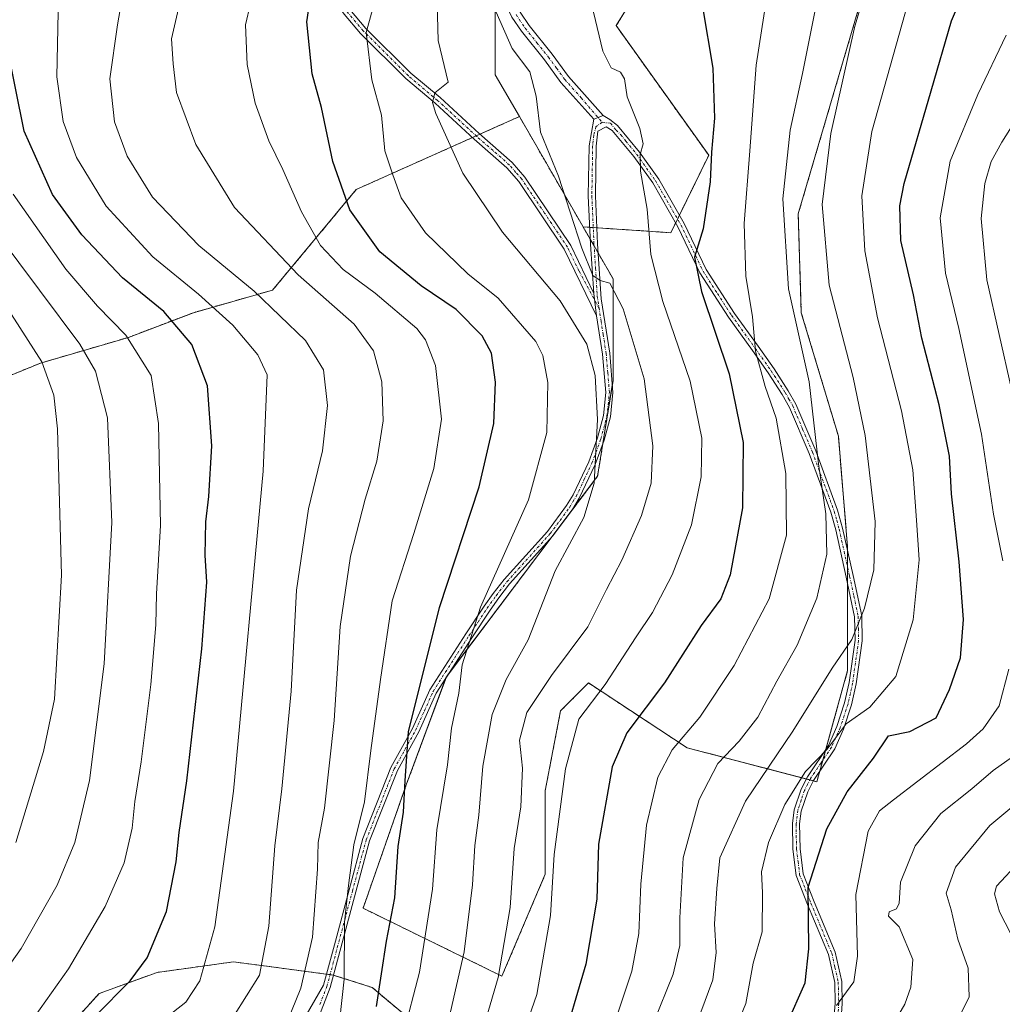
# Model space of a CAD drawing. Units: metres. Extents: x 603197 to 606617, y 4784738 to 4787104.
# Drawn here: x 603332 to 603523, y 4785083 to 4785274 of the extents above; entities that cross this region are included whole.
import ezdxf

# ---------------------------------------------------------------- set-up
doc = ezdxf.new("R2010")
doc.units = ezdxf.units.M
doc.header["$MEASUREMENT"] = 0
doc.linetypes.add('TRAZO_Y_PUNTO', pattern=[1, 0.5, -0.25, 0, -0.25])
doc.linetypes.add('TRAZOS', pattern=[0.75, 0.5, -0.25])
for name, color, linetype, lineweight in [('Arbolado forestal', 92, 'TRAZOS', 0), ('Arbolado forestal CxS', 92, 'Continuous', 0), ('Camino', 19, 'Continuous', 0), ('Camino Cxs', 19, 'Continuous', 0), ('Camino eje', 39, 'TRAZO_Y_PUNTO', 13), ('Curva de nivel maestra', 36, 'Continuous', 30), ('Curva de nivel normal', 36, 'Continuous', 0), ('Pastizal CxS', 92, 'Continuous', 0)]:
    doc.layers.add(name, color=color, linetype=linetype, lineweight=lineweight)

# ---------------------------------------------------------------- blocks, each defined once
blk = doc.blocks.new('*U156')
at = {"layer": 'Pastizal CxS', "color": 92, "linetype": 'Continuous', "lineweight": 0}
for points in [[(603418.87, 4785070.76, 360.4), (603400.49, 4785086.2, 375.81), (603392.93, 4785088.62, 381.1), (603391.06, 4785088.87, 382.32), (603379.08, 4785090.45, 389.81), (603373.56, 4785091.17, 392.4), (603358.77, 4785089.13, 398.3), (603347.49, 4785085.04, 400.89), (603332.71, 4785068.72, 401.97)], [(603307.7, 4785195.84, 430.3), (603336.08, 4785207.45, 415.14), (603353.19, 4785212.46, 405.03), (603365.78, 4785217.25, 396.88), (603381.18, 4785221.64, 388.14), (603397.42, 4785241.18, 373.52), (603429.1, 4785255.34, 360.89), (603441.45, 4785233.92, 359.06), (603447.28, 4785223.84, 359.36), (603447.28, 4785204.07, 362.93), (603444.29, 4785185.49, 364.52), (603414.92, 4785146.53, 371.44), (603407.13, 4785125.56, 374.71), (603398.74, 4785101.59, 378.29), (603425.71, 4785088.4, 359.21), (603434.1, 4785108.18, 356.03), (603434.1, 4785124.36, 356.94), (603437.1, 4785139.94, 357.08), (603442.49, 4785145.34, 356.23), (603461.67, 4785132.75, 343.52), (603486.84, 4785126.16, 328.37), (603492.83, 4785147.73, 333.5), (603492.83, 4785171.7, 338.12), (603491.03, 4785193.28, 337.56), (603483.84, 4785217.25, 338.81), (603483.24, 4785236.43, 337.62), (603495.22, 4785277.18, 335.07)]]:
    blk.add_polyline3d(points, dxfattribs=at)
blk = doc.blocks.new('*U169')
at = {"layer": 'Curva de nivel normal', "color": 36, "linetype": 'Continuous', "lineweight": 0}
blk.add_polyline3d([(603425.97, 4785066.08, 355), (603432.45, 4785084.86, 355), (603435.16, 4785100.2, 355), (603435.84, 4785112.04, 355), (603438.04, 4785128.69, 355), (603440.63, 4785138.3, 355), (603445.72, 4785145.02, 355), (603451.74, 4785154.28, 355), (603454.93, 4785159.01, 355), (603458.76, 4785166.36, 355), (603462.52, 4785176.03, 355), (603464.41, 4785185.4, 355), (603464.5, 4785192.91, 355), (603462.23, 4785203.98, 355), (603456.98, 4785219.45, 355), (603454.59, 4785228.54, 355), (603453.9, 4785237.37, 355), (603452.63, 4785244.73, 355), (603452.54, 4785247.96, 355), (603453.1, 4785250.02, 355), (603452.47, 4785253.02, 355), (603450.05, 4785259.19, 355), (603449.5, 4785262.69, 355), (603448.74, 4785263.97, 355), (603446.89, 4785264.81, 355), (603445.32, 4785268.03, 355), (603442.76, 4785278.63, 355)], dxfattribs=at)
blk = doc.blocks.new('*U176')
at = {"layer": 'Curva de nivel normal', "color": 36, "linetype": 'Continuous', "lineweight": 0}
blk.add_polyline3d([(603455.12, 4785079.35, 340), (603458.94, 4785088.78, 340), (603460.28, 4785094.37, 340), (603460.22, 4785099.71, 340), (603460.92, 4785111.37, 340), (603464.01, 4785122.71, 340), (603467.64, 4785129.71, 340), (603471.8, 4785134.04, 340), (603475.4, 4785138.71, 340), (603479.11, 4785145.7, 340), (603483.06, 4785152.7, 340), (603486.88, 4785161.78, 340), (603488.77, 4785170.36, 340), (603488.6, 4785178.18, 340), (603487.2, 4785187.91, 340), (603485.39, 4785203.81, 340), (603481.32, 4785221.88, 340), (603480.22, 4785239.34, 340), (603481.68, 4785252.69, 340), (603484.08, 4785263.7, 340), (603488.5, 4785285.76, 340)], dxfattribs=at)
blk = doc.blocks.new('*U182')
at = {"layer": 'Curva de nivel normal', "color": 36, "linetype": 'Continuous', "lineweight": 0}
for points in [[(603523.64, 4785271.17, 320), (603518.12, 4785259.64, 320), (603512.72, 4785246.69, 320), (603510.78, 4785235.7, 320), (603511.81, 4785224.9, 320), (603514.42, 4785214.17, 320), (603518.83, 4785193.65, 320), (603521.16, 4785178.09, 320), (603522.98, 4785169.07, 320)], [(603524.15, 4785148.02, 320), (603522.24, 4785140.89, 320), (603519.14, 4785136.42, 320), (603515.94, 4785133.49, 320), (603501.71, 4785122.66, 320), (603499.05, 4785120.48, 320), (603496.84, 4785116.54, 320), (603494.4, 4785104.23, 320), (603494.78, 4785092.28, 320), (603494.03, 4785087.27, 320), (603490.66, 4785082.7, 320)]]:
    blk.add_polyline3d(points, dxfattribs=at)
blk = doc.blocks.new('*U183')
at = {"layer": 'Curva de nivel normal', "color": 36, "linetype": 'Continuous', "lineweight": 0}
blk.add_polyline3d([(603331.3, 4785114.33, 415), (603336.68, 4785132.04, 415), (603338.8, 4785142.21, 415), (603340.2, 4785166.26, 415), (603339.43, 4785194.7, 415), (603338.67, 4785201.25, 415), (603336.34, 4785207.72, 415), (603327.76, 4785221.02, 415)], dxfattribs=at)
blk = doc.blocks.new('*U193')
at = {"layer": 'Curva de nivel normal', "color": 36, "linetype": 'Continuous', "lineweight": 0}
blk.add_polyline3d([(603526.23, 4785110.64, 305), (603521.76, 4785105.9, 305), (603521.35, 4785104.4, 305), (603522.32, 4785100.87, 305), (603525.54, 4785094.58, 305)], dxfattribs=at)
blk = doc.blocks.new('*U198')
at = {"layer": 'Curva de nivel normal', "color": 36, "linetype": 'Continuous', "lineweight": 0}
blk.add_polyline3d([(603447.82, 4785080.04, 345), (603450.95, 4785089.37, 345), (603452.3, 4785096.69, 345), (603452.67, 4785106.29, 345), (603453.78, 4785117.69, 345), (603456, 4785127.04, 345), (603458.74, 4785132.37, 345), (603464.16, 4785138.71, 345), (603470.82, 4785148.7, 345), (603477.6, 4785161.7, 345), (603480.98, 4785174.03, 345), (603480.85, 4785186.03, 345), (603478.97, 4785196.75, 345), (603476.85, 4785202.9, 345), (603474.94, 4785209.76, 345), (603474.36, 4785216.44, 345), (603473.05, 4785224.34, 345), (603472.72, 4785234.54, 345), (603473.85, 4785248.65, 345), (603475.05, 4785265.35, 345), (603477.14, 4785278.69, 345)], dxfattribs=at)
blk = doc.blocks.new('*U203')
at = {"layer": 'Curva de nivel normal', "color": 36, "linetype": 'Continuous', "lineweight": 0}
blk.add_polyline3d([(603499.9, 4785291.9, 335), (603494.23, 4785272.89, 335), (603489.57, 4785252.07, 335), (603487.92, 4785238.28, 335), (603489.24, 4785222.62, 335), (603493.93, 4785204.64, 335), (603496.26, 4785193.38, 335), (603498.16, 4785176.68, 335), (603497.9, 4785167.32, 335), (603496.1, 4785159.86, 335), (603493.68, 4785153.76, 335), (603489.81, 4785148.18, 335), (603482.18, 4785135.98, 335), (603472.99, 4785122.36, 335), (603468.02, 4785111.37, 335), (603467.44, 4785105.39, 335), (603467.01, 4785098.59, 335), (603467.29, 4785093, 335), (603466.65, 4785087.7, 335), (603464.36, 4785081.39, 335)], dxfattribs=at)
blk = doc.blocks.new('*U206')
at = {"layer": 'Curva de nivel normal', "color": 36, "linetype": 'Continuous', "lineweight": 0}
blk.add_polyline3d([(603413.06, 4785279.73, 365), (603413.33, 4785270.1, 365), (603415.25, 4785262.02, 365), (603412.65, 4785259.95, 365), (603412.19, 4785258.07, 365), (603412.84, 4785255.94, 365), (603418.11, 4785244.34, 365), (603425.83, 4785232.9, 365), (603437, 4785219.54, 365), (603442.2, 4785211.13, 365), (603443.84, 4785205.05, 365), (603444.24, 4785196.48, 365), (603443.59, 4785184.11, 365), (603441.64, 4785177.46, 365), (603436.05, 4785167.14, 365), (603430.77, 4785153.7, 365), (603426.51, 4785146.04, 365), (603423.8, 4785139.22, 365), (603421.97, 4785129.2, 365), (603421.2, 4785119.68, 365), (603420.46, 4785113.78, 365), (603420, 4785106.15, 365), (603418.34, 4785093.1, 365), (603415.38, 4785080.04, 365)], dxfattribs=at)
blk = doc.blocks.new('*U215')
at = {"layer": 'Curva de nivel normal', "color": 36, "linetype": 'Continuous', "lineweight": 0}
blk.add_polyline3d([(603469.52, 4785074.4, 330), (603473.08, 4785083.09, 330), (603474.51, 4785090.94, 330), (603476.26, 4785097.02, 330), (603476.33, 4785104.57, 330), (603476.08, 4785108.67, 330), (603477.44, 4785114.36, 330), (603480.62, 4785121.75, 330), (603484.66, 4785128.16, 330), (603488.83, 4785132.49, 330), (603492.58, 4785137.37, 330), (603497.13, 4785140.63, 330), (603502.22, 4785146.61, 330), (603505.57, 4785157.58, 330), (603506.74, 4785169.24, 330), (603506.21, 4785176.95, 330), (603505.48, 4785186.74, 330), (603503.32, 4785198.21, 330), (603498.63, 4785216.26, 330), (603496.15, 4785229.26, 330), (603495.56, 4785239.96, 330), (603497.52, 4785252.41, 330), (603506.43, 4785284.02, 330)], dxfattribs=at)
blk = doc.blocks.new('*U223')
at = {"layer": 'Curva de nivel normal', "color": 36, "linetype": 'Continuous', "lineweight": 0}
blk.add_polyline3d([(603330.82, 4785240.29, 405), (603341.03, 4785225.71, 405), (603347.18, 4785218.54, 405), (603352.65, 4785212.9, 405), (603357.62, 4785205.02, 405), (603359.01, 4785195.72, 405), (603359.38, 4785175.95, 405), (603358.61, 4785162.66, 405), (603358.5, 4785156.65, 405), (603357.52, 4785145.04, 405), (603355.67, 4785130.04, 405), (603354.42, 4785122.3, 405), (603353.91, 4785117.15, 405), (603352.33, 4785110.42, 405), (603348.67, 4785101.92, 405), (603341.52, 4785089.82, 405), (603332.71, 4785077.37, 405)], dxfattribs=at)
blk = doc.blocks.new('*U224')
at = {"layer": 'Curva de nivel normal', "color": 36, "linetype": 'Continuous', "lineweight": 0}
blk.add_polyline3d([(603527.41, 4785123.5, 310), (603520.48, 4785117.64, 310), (603513.77, 4785109.55, 310), (603511.98, 4785104.49, 310), (603512.94, 4785101.26, 310), (603514.22, 4785095.57, 310), (603516.23, 4785089.92, 310), (603516.42, 4785084.37, 310), (603513.7, 4785078.91, 310)], dxfattribs=at)
blk = doc.blocks.new('*U233')
at = {"layer": 'Curva de nivel normal', "color": 36, "linetype": 'Continuous', "lineweight": 0}
for points in [[(603526.98, 4785257.02, 315), (603522.76, 4785250.38, 315), (603520.7, 4785246.61, 315), (603519.46, 4785242.34, 315), (603518.74, 4785235.53, 315), (603519.89, 4785223.65, 315), (603524.66, 4785202.42, 315)], [(603525.94, 4785131.75, 315), (603521.11, 4785128.35, 315), (603516.96, 4785124.78, 315), (603510.96, 4785119.97, 315), (603505.98, 4785113.71, 315), (603503.11, 4785106.63, 315), (603502.84, 4785102.58, 315), (603502.34, 4785101.46, 315), (603500.9, 4785100.92, 315), (603500.78, 4785100.03, 315), (603502.84, 4785097.96, 315), (603505.47, 4785091.64, 315), (603505.13, 4785086.28, 315), (603503.93, 4785082.98, 315), (603497.12, 4785071.24, 315)]]:
    blk.add_polyline3d(points, dxfattribs=at)
blk = doc.blocks.new('*U236')
at = {"layer": 'Curva de nivel normal', "color": 36, "linetype": 'Continuous', "lineweight": 0}
blk.add_polyline3d([(603421.08, 4785074.88, 360), (603424.95, 4785088.13, 360), (603427.3, 4785101.71, 360), (603428.11, 4785113.21, 360), (603429.4, 4785121.28, 360), (603429.68, 4785128.77, 360), (603429.11, 4785134.2, 360), (603430.51, 4785139.6, 360), (603435.31, 4785146.77, 360), (603442.4, 4785156.26, 360), (603446.01, 4785163.51, 360), (603448.97, 4785169.21, 360), (603452.82, 4785177.87, 360), (603454.66, 4785184.15, 360), (603455, 4785191.36, 360), (603453.34, 4785204.37, 360), (603449.23, 4785218, 360), (603446.63, 4785222.96, 360), (603444.75, 4785223.51, 360), (603443.35, 4785224.46, 360), (603441.2, 4785229.81, 360), (603436.66, 4785243.73, 360), (603433.22, 4785252.29, 360), (603432.36, 4785259.27, 360), (603431.1, 4785264, 360), (603427.7, 4785268.58, 360), (603424.57, 4785275.61, 360)], dxfattribs=at)
blk = doc.blocks.new('*U237')
at = {"layer": 'Curva de nivel normal', "color": 36, "linetype": 'Continuous', "lineweight": 0}
blk.add_polyline3d([(603328.03, 4785232.1, 410), (603343.76, 4785211.16, 410), (603346.77, 4785205.88, 410), (603349.08, 4785196.84, 410), (603349.97, 4785176.47, 410), (603348.48, 4785149.04, 410), (603345.64, 4785126.37, 410), (603342.77, 4785114.37, 410), (603339.32, 4785106.04, 410), (603332.34, 4785093.76, 410), (603326.34, 4785085.35, 410)], dxfattribs=at)
blk = doc.blocks.new('*U253')
at = {"layer": 'Curva de nivel maestra', "color": 36, "linetype": 'Continuous', "lineweight": 30}
blk.add_polyline3d([(603481, 4785079.07, 325), (603484.56, 4785087.13, 325), (603485.28, 4785093.71, 325), (603485.14, 4785105.71, 325), (603488.77, 4785117.04, 325), (603492.74, 4785124.22, 325), (603497.84, 4785130.75, 325), (603500.8, 4785135.1, 325), (603504.94, 4785135.9, 325), (603510.05, 4785138.59, 325), (603512.63, 4785144.04, 325), (603514.78, 4785150.19, 325), (603515.34, 4785157.65, 325), (603514.5, 4785168.84, 325), (603512.98, 4785182.05, 325), (603512.61, 4785189.36, 325), (603510.58, 4785199.33, 325), (603507.22, 4785212.31, 325), (603505.63, 4785220.72, 325), (603503.16, 4785231.25, 325), (603502.96, 4785238, 325), (603503.79, 4785242.35, 325), (603509.03, 4785260.36, 325), (603513.03, 4785273.93, 325), (603517.55, 4785284.63, 325)], dxfattribs=at)
blk = doc.blocks.new('*U255')
at = {"layer": 'Curva de nivel maestra', "color": 36, "linetype": 'Continuous', "lineweight": 30}
blk.add_polyline3d([(603346.73, 4785080.6, 400), (603353.54, 4785087.51, 400), (603356.84, 4785091.96, 400), (603360.57, 4785100.95, 400), (603362.46, 4785110.62, 400), (603363, 4785116.28, 400), (603364.52, 4785126.35, 400), (603367.43, 4785151.94, 400), (603368.4, 4785164.92, 400), (603368.07, 4785170.15, 400), (603368.19, 4785176.6, 400), (603368.82, 4785181.56, 400), (603369.35, 4785191.38, 400), (603368.51, 4785203.06, 400), (603365.49, 4785211.1, 400), (603360.05, 4785217.45, 400), (603352.01, 4785223.99, 400), (603344.1, 4785232.34, 400), (603338.42, 4785240.19, 400), (603332.94, 4785252.51, 400), (603329.61, 4785268.85, 400)], dxfattribs=at)
blk = doc.blocks.new('*U267')
at = {"layer": 'Curva de nivel maestra', "color": 36, "linetype": 'Continuous', "lineweight": 30}
blk.add_polyline3d([(603464.63, 4785276.63, 350), (603466.66, 4785264.76, 350), (603466.95, 4785255.02, 350), (603466.4, 4785248.42, 350), (603466.17, 4785242.65, 350), (603464.79, 4785233.54, 350), (603463.09, 4785228.06, 350), (603464.44, 4785221.36, 350), (603469.85, 4785205.36, 350), (603472.58, 4785192.03, 350), (603472.42, 4785179.36, 350), (603470.01, 4785166.36, 350), (603468.19, 4785161.7, 350), (603464.42, 4785156.52, 350), (603457.29, 4785145.34, 350), (603449.93, 4785135.67, 350), (603447.11, 4785129.08, 350), (603444.46, 4785114.04, 350), (603444.13, 4785103.38, 350), (603442, 4785090.74, 350), (603437.04, 4785073.75, 350)], dxfattribs=at)
blk = doc.blocks.new('*U273')
at = {"layer": 'Camino Cxs', "color": 19, "linetype": 'Continuous', "lineweight": 0}
blk.add_polyline3d([(603429.24, 4785275.59, 358.54), (603430.98, 4785273.03, 358.23), (603435.46, 4785267.45, 357.64), (603438.6, 4785263.13, 357.08), (603445.39, 4785255.56, 356.59), (603443.57, 4785254.83, 357.01), (603437.17, 4785261.97, 357.43), (603433.99, 4785266.33, 358.34), (603429.5, 4785271.93, 358.64), (603427.64, 4785274.66, 358.71)], dxfattribs=at)
blk = doc.blocks.new('*U274')
at = {"layer": 'Camino Cxs', "color": 19, "linetype": 'Continuous', "lineweight": 0}
for points in [[(603490.05, 4785078.37, 319.64), (603490.43, 4785083.12, 320.25), (603490.32, 4785087.18, 321.08), (603489.1, 4785092.63, 322.44), (603485.05, 4785102.33, 324.63), (603482.85, 4785107.92, 325.93), (603482.21, 4785113.06, 327.06), (603482.14, 4785118.02, 327.3), (603482.46, 4785120.73, 327.96), (603483.81, 4785124.72, 329.06), (603485.03, 4785127.11, 329.62), (603489.11, 4785133.22, 329.86), (603490.74, 4785136.88, 330.57), (603492.25, 4785141.45, 332.03), (603493.12, 4785145.43, 332.98), (603494.28, 4785153.62, 334.66), (603494.2, 4785158.21, 335.43), (603492.54, 4785165.91, 337.89), (603490.52, 4785175.05, 339.62), (603489.57, 4785178.48, 339.78), (603485.37, 4785189.91, 341.38), (603481.55, 4785198.85, 342.47), (603480.12, 4785201.39, 343.44), (603477.42, 4785205.56, 344.42), (603474.33, 4785209.93, 345.61), (603469.72, 4785216.35, 347.19), (603464.14, 4785224.97, 349.64), (603459.88, 4785233.92, 351.9), (603454.98, 4785242.45, 354.15), (603451.31, 4785247.61, 355.67), (603447.13, 4785252.65, 356.53), (603445.95, 4785253.37, 356.71), (603444.3, 4785252.51, 357.09), (603444, 4785249.6, 357.32), (603443.85, 4785239.96, 358.18), (603444.26, 4785230.63, 359.07), (603444.95, 4785219.91, 360.75), (603446.63, 4785209.36, 362.31), (603447.26, 4785201.75, 363.21), (603446.78, 4785197.04, 363.97), (603445.55, 4785192.5, 364.83), (603443.82, 4785187.76, 364.86), (603440.72, 4785181.23, 365.67), (603439.41, 4785179.03, 365.86), (603435.61, 4785173.9, 365.86), (603427.2, 4785164.57, 368.12), (603425.13, 4785161.88, 368.72), (603423.39, 4785159.46, 369.04), (603419.88, 4785154.13, 369.59), (603412.94, 4785143.36, 372.33), (603409.56, 4785135.86, 373.77), (603405.4, 4785128.34, 375.69), (603400.01, 4785114.67, 378.17), (603394.69, 4785094.85, 380.39), (603392.37, 4785086.2, 381.52), (603389.65, 4785079.16, 382)], [(603385.73, 4785077.48, 383.3), (603391.06, 4785086.63, 382.33), (603393.37, 4785095.21, 381.23), (603398.7, 4785115.11, 378.88), (603404.15, 4785128.93, 376.37), (603408.33, 4785136.47, 374.42), (603411.72, 4785144.02, 372.98), (603418.72, 4785154.88, 370.17), (603422.26, 4785160.24, 369.64), (603424.03, 4785162.7, 369.37), (603426.15, 4785165.45, 368.71), (603434.55, 4785174.77, 366.42), (603438.27, 4785179.8, 366.24), (603439.51, 4785181.87, 366.17), (603442.55, 4785188.29, 365.22), (603444.24, 4785192.92, 365.43), (603445.42, 4785197.29, 364.67), (603445.88, 4785201.77, 363.97), (603445.26, 4785209.2, 363.18), (603444.08, 4785216.63, 361.89), (603443.58, 4785220.98, 360.78), (603442.89, 4785230.56, 359.29), (603442.48, 4785239.94, 358.48), (603442.63, 4785249.68, 357.52), (603443.57, 4785254.83, 357.01), (603445.39, 4785255.56, 356.59), (603446.68, 4785254.76, 356.42), (603448.15, 4785253.57, 356.24), (603448.15, 4785253.57, 356.24), (603452.4, 4785248.45, 355.31), (603456.14, 4785243.19, 353.6), (603461.1, 4785234.56, 351.41), (603465.35, 4785225.64, 349.02), (603470.86, 4785217.12, 346.39), (603475.45, 4785210.73, 344.73), (603478.56, 4785206.33, 343.62), (603481.3, 4785202.1, 342.61), (603482.78, 4785199.46, 342.03), (603486.65, 4785190.42, 340.61), (603490.88, 4785178.9, 339.09), (603491.86, 4785175.38, 338.84), (603493.89, 4785166.21, 336.89), (603495.57, 4785158.37, 334.6), (603495.66, 4785153.53, 333.89), (603494.48, 4785145.18, 332.33), (603493.57, 4785141.09, 331.13), (603492.03, 4785136.38, 329.57), (603490.32, 4785132.55, 328.78), (603486.22, 4785126.42, 328.76), (603485.09, 4785124.19, 328.38), (603483.81, 4785120.42, 327.55), (603483.52, 4785117.95, 327), (603483.59, 4785113.15, 326.5), (603484.19, 4785108.27, 325.31), (603486.33, 4785102.85, 323.93), (603490.42, 4785093.05, 321.67), (603491.69, 4785087.35, 320.21), (603491.8, 4785083.08, 319.49), (603491.42, 4785078.15, 318.86)]]:
    blk.add_polyline3d(points, dxfattribs=at)
blk = doc.blocks.new('*U284')
at = {"layer": 'Camino eje', "color": 39, "linetype": 'TRAZO_Y_PUNTO', "lineweight": 13}
blk.add_polyline3d([(603428.44, 4785275.13, 358.62), (603430.24, 4785272.48, 358.41), (603432.49, 4785269.68, 358.04), (603434.73, 4785266.89, 357.95), (603436.3, 4785264.73, 357.47), (603437.89, 4785262.55, 357.25), (603441.09, 4785258.98, 356.95), (603445.16, 4785254.23, 356.77)], dxfattribs=at)

msp = doc.modelspace()

# ---------------------------------------------------------------- linework, layer by layer
at = {"layer": 'Arbolado forestal', "color": 92, "linetype": 'TRAZOS', "lineweight": 0}
for points in [[(603540.76, 4785460.57, 277.77), (603521.58, 4785460.57, 285.76), (603496.41, 4785460.57, 295.65), (603480.83, 4785456.37, 300.54), (603468.24, 4785444.99, 308.03), (603467.05, 4785425.21, 322.36), (603467.05, 4785408.43, 333.62), (603476.64, 4785394.64, 334.32), (603494.02, 4785376.67, 328.8), (603503.61, 4785356.89, 328.8), (603510.58, 4785346.24, 328.39), (603505.1, 4785340.76, 331.86), (603474.41, 4785315.76, 346.94), (603447.88, 4785272.99, 353.09), (603465.86, 4785247.82, 350.03), (603460.17, 4785236.18, 352.03), (603459.8, 4785235.44, 352.09), (603459.44, 4785234.69, 352.18), (603458.5, 4785232.78, 352.54), (603444.12, 4785233.74, 358.56), (603443.43, 4785233.79, 358.68), (603442.75, 4785233.83, 358.81), (603441.45, 4785233.92, 359.06)], [(603429.1, 4785255.34, 360.89), (603424.4, 4785263.47, 361.99), (603424.4, 4785281.66, 360.17), (603413.62, 4785321.17, 365.33), (603412.57, 4785325.01, 365.66), (603411.52, 4785328.86, 366.4), (603410.76, 4785331.67, 366.45), (603407.43, 4785337.19, 367.04), (603406.32, 4785339.03, 367.46), (603389.7, 4785366.6, 370.22), (603389.32, 4785367.49, 370.28), (603381.45, 4785385.85, 372.53), (603375.22, 4785400.37, 372.41), (603368.38, 4785409.6, 373.92), (603366.42, 4785412.25, 374.52), (603364.46, 4785414.9, 374.92), (603355.93, 4785426.42, 376.83), (603350.01, 4785430.32, 377.64), (603348.48, 4785431.33, 378), (603346.79, 4785432.43, 378.19), (603341.64, 4785435.83, 377.36)], [(603429.1, 4785255.34, 360.89), (603424.4, 4785263.47, 361.99), (603424.4, 4785281.66, 360.17), (603413.62, 4785321.17, 365.33), (603412.57, 4785325.01, 365.66), (603411.52, 4785328.86, 366.4), (603410.76, 4785331.67, 366.45), (603407.43, 4785337.19, 367.04), (603406.32, 4785339.03, 367.46), (603389.7, 4785366.6, 370.22), (603389.32, 4785367.49, 370.28), (603381.45, 4785385.85, 372.53), (603375.22, 4785400.37, 372.41), (603368.38, 4785409.6, 373.92), (603366.42, 4785412.25, 374.52), (603364.46, 4785414.9, 374.92), (603355.93, 4785426.42, 376.83), (603350.01, 4785430.32, 377.64), (603348.48, 4785431.33, 378), (603346.79, 4785432.43, 378.19), (603341.64, 4785435.83, 377.36)], [(603441.45, 4785233.92, 359.06), (603442.85, 4785231.51, 359.14), (603443.6, 4785230.21, 359.25), (603444.37, 4785228.87, 359.39), (603447.28, 4785223.84, 359.36), (603447.28, 4785204.07, 362.93), (603447.14, 4785203.19, 363.12), (603445.31, 4785191.85, 364.87), (603444.29, 4785185.49, 364.52), (603438.92, 4785178.36, 365.84), (603435.25, 4785173.51, 365.89), (603415.35, 4785147.1, 371.22), (603414.92, 4785146.53, 371.44), (603414.84, 4785146.31, 371.49), (603407.13, 4785125.56, 374.71), (603398.74, 4785101.59, 378.29), (603425.71, 4785088.4, 359.21), (603434.1, 4785108.18, 356.03), (603434.1, 4785124.36, 356.94), (603437.1, 4785139.94, 357.08), (603442.49, 4785145.34, 356.23), (603461.67, 4785132.75, 343.52), (603484.81, 4785126.69, 329.55), (603485.5, 4785126.51, 329.14), (603486.18, 4785126.33, 328.75), (603486.84, 4785126.16, 328.37), (603487.41, 4785128.19, 328.72), (603487.99, 4785130.31, 329.33), (603488.58, 4785132.43, 329.89), (603492.83, 4785147.73, 333.5), (603492.83, 4785164.56, 337.53), (603492.83, 4785167.79, 337.87), (603492.83, 4785170.99, 338.08), (603492.83, 4785171.71, 338.12), (603491.03, 4785193.28, 337.56), (603483.84, 4785217.25, 338.81), (603483.24, 4785236.43, 337.62), (603495.22, 4785277.18, 335.07)], [(603288.7, 4785188.93, 441.44), (603307.7, 4785195.84, 430.3), (603336.08, 4785207.45, 415.14), (603353.19, 4785212.46, 405.03), (603365.78, 4785217.25, 396.88), (603381.18, 4785221.64, 388.14), (603397.42, 4785241.18, 373.52), (603419.99, 4785251.27, 363.29), (603420.7, 4785251.59, 363.11), (603421.42, 4785251.91, 362.96), (603429.1, 4785255.34, 360.89)], [(603441.45, 4785233.92, 359.06), (603429.1, 4785255.34, 360.89)], [(603418.87, 4785070.76, 360.4), (603400.49, 4785086.2, 375.81), (603393.01, 4785088.6, 381.04), (603392.93, 4785088.62, 381.1), (603392.33, 4785088.7, 381.49), (603391.64, 4785088.79, 381.94), (603391.06, 4785088.87, 382.32), (603379.08, 4785090.45, 389.81), (603373.55, 4785091.17, 392.4), (603358.77, 4785089.13, 398.3), (603347.49, 4785085.04, 400.89), (603332.71, 4785068.72, 401.97)]]:
    msp.add_polyline3d(points, dxfattribs=at)
at = {"layer": 'Arbolado forestal CxS', "color": 92, "linetype": 'Continuous', "lineweight": 0}
msp.add_polyline3d([(603429.1, 4785255.34, 360.89), (603397.42, 4785241.18, 373.52), (603381.18, 4785221.64, 388.14), (603365.78, 4785217.25, 396.88), (603353.19, 4785212.46, 405.03), (603336.08, 4785207.45, 415.14), (603307.7, 4785195.84, 430.3), (603288.7, 4785188.93, 441.44), (603286.48, 4785188.12, 442.83), (603253.68, 4785179.44, 448.97), (603233.41, 4785221.89, 456.68), (603224.28, 4785242.7, 459.17), (603222.29, 4785372.75, 446.01), (603287.43, 4785404.23, 410.11), (603324.09, 4785419.67, 390.54), (603341.64, 4785435.83, 377.36), (603355.93, 4785426.42, 376.83), (603375.22, 4785400.37, 372.41), (603389.7, 4785366.6, 370.22), (603410.76, 4785331.67, 366.45), (603424.4, 4785281.66, 360.17), (603424.4, 4785263.47, 361.99), (603429.1, 4785255.34, 360.89)], close=True, dxfattribs=at)
for points in [[(603476.64, 4785394.64, 334.32), (603494.02, 4785376.67, 328.8), (603503.61, 4785356.89, 328.8), (603510.58, 4785346.24, 328.39), (603505.1, 4785340.76, 331.85), (603474.41, 4785315.76, 346.94), (603447.88, 4785272.99, 353.09), (603465.86, 4785247.82, 350.03), (603458.5, 4785232.78, 352.54), (603441.45, 4785233.92, 359.06), (603429.1, 4785255.34, 360.89), (603424.4, 4785263.47, 361.99), (603424.4, 4785281.66, 360.17), (603410.76, 4785331.67, 366.45), (603389.7, 4785366.6, 370.22), (603375.22, 4785400.37, 372.41)], [(603495.22, 4785277.18, 335.07), (603483.24, 4785236.43, 337.62), (603483.84, 4785217.25, 338.81), (603491.03, 4785193.28, 337.56), (603492.83, 4785171.7, 338.12), (603492.83, 4785147.73, 333.5), (603486.84, 4785126.16, 328.37), (603461.67, 4785132.75, 343.52), (603442.49, 4785145.34, 356.23), (603437.1, 4785139.94, 357.08), (603434.1, 4785124.36, 356.94), (603434.1, 4785108.18, 356.03), (603425.71, 4785088.4, 359.21), (603398.74, 4785101.59, 378.29), (603407.13, 4785125.56, 374.71), (603414.92, 4785146.53, 371.44), (603444.29, 4785185.49, 364.52), (603447.28, 4785204.07, 362.93), (603447.28, 4785223.84, 359.36), (603441.45, 4785233.92, 359.06), (603458.5, 4785232.78, 352.54), (603465.86, 4785247.82, 350.03), (603447.88, 4785272.99, 353.09), (603474.41, 4785315.76, 346.94)], [(603332.71, 4785068.72, 401.97), (603347.49, 4785085.04, 400.89), (603358.77, 4785089.13, 398.3), (603373.56, 4785091.17, 392.4), (603379.08, 4785090.45, 389.81), (603391.06, 4785088.87, 382.32), (603392.93, 4785088.62, 381.1), (603400.49, 4785086.2, 375.81), (603418.87, 4785070.76, 360.4)]]:
    msp.add_polyline3d(points, dxfattribs=at)
at = {"layer": 'Camino', "color": 19, "linetype": 'Continuous', "lineweight": 0}
for points in [[(603377.3, 4785393.01, 372.97), (603384.95, 4785379.8, 371.68), (603386.77, 4785375.2, 371.56), (603391.62, 4785360.52, 369.92), (603393.28, 4785356.34, 369.38), (603396.97, 4785350.66, 368.87), (603400.51, 4785346.1, 368.27), (603406.83, 4785338.41, 367.36), (603411.55, 4785328.81, 366.38), (603417.46, 4785318, 364.69), (603419.69, 4785313.48, 364.06), (603420.85, 4785310.88, 363.73), (603422.53, 4785306.33, 362.82), (603424.38, 4785300.49, 361.83), (603425.75, 4785293.86, 360.84), (603425.58, 4785288.87, 360.41), (603426.06, 4785283.99, 359.71), (603427.5, 4785279.18, 358.92), (603429.24, 4785275.59, 358.54), (603430.98, 4785273.03, 358.23), (603435.46, 4785267.45, 357.64), (603438.6, 4785263.13, 357.08), (603445.39, 4785255.56, 356.59)], [(603443.57, 4785254.83, 357.01), (603437.17, 4785261.97, 357.43), (603433.99, 4785266.33, 358.34), (603429.5, 4785271.93, 358.64), (603427.64, 4785274.66, 358.71), (603425.77, 4785278.51, 359.33), (603424.24, 4785283.63, 360.35), (603423.73, 4785288.81, 361.07), (603423.9, 4785293.7, 361.02), (603422.59, 4785300.02, 361.9), (603420.78, 4785305.73, 363.21), (603419.14, 4785310.18, 363.97), (603418.01, 4785312.7, 364.23), (603415.82, 4785317.15, 365.01), (603409.91, 4785327.96, 366.63), (603405.27, 4785337.4, 367.75), (603399.07, 4785344.95, 368.58), (603395.47, 4785349.59, 369.45), (603391.64, 4785355.48, 369.84), (603389.88, 4785359.89, 370.52), (603385.03, 4785374.57, 372), (603383.28, 4785378.99, 371.95), (603375.73, 4785392.03, 373.33)], [(603444.08, 4785216.63, 361.89), (603437.81, 4785229.6, 361.15), (603428.99, 4785242.72, 362.01), (603426.67, 4785245.41, 362.25), (603420.33, 4785250.95, 363.23), (603412.73, 4785257.94, 364.73), (603407.04, 4785262.73, 366.31), (603398.24, 4785271.5, 370.12), (603395.07, 4785275.23, 371.49), (603387.78, 4785285.33, 375.62), (603383.38, 4785290.97, 378.15), (603377.66, 4785297.13, 380.6), (603364.32, 4785310.47, 387.14), (603356.05, 4785317.91, 390.22), (603350.44, 4785322.43, 392.03), (603346.01, 4785325.69, 393.25), (603336.62, 4785331.63, 396.07), (603329.53, 4785335.55, 398.64)], [(603330.27, 4785336.79, 398.38), (603337.36, 4785332.86, 395.78), (603346.82, 4785326.88, 393.05), (603351.32, 4785323.56, 391.7), (603356.98, 4785319, 389.93), (603365.31, 4785311.51, 386.73), (603378.7, 4785298.12, 380.39), (603384.47, 4785291.91, 377.86), (603388.93, 4785286.19, 375.34), (603396.2, 4785276.12, 371.19), (603399.3, 4785272.47, 369.65), (603408.01, 4785263.79, 366), (603413.68, 4785259.02, 364.68), (603421.29, 4785252.02, 362.98), (603427.7, 4785246.43, 362.02), (603430.14, 4785243.59, 361.74), (603439.06, 4785230.31, 360.51), (603443.58, 4785220.98, 360.78)], [(603445.39, 4785255.56, 356.59), (603443.57, 4785254.83, 357.01)], [(603445.39, 4785255.56, 356.59), (603443.57, 4785254.83, 357.01)], [(603445.39, 4785255.56, 356.59), (603446.68, 4785254.76, 356.42), (603448.15, 4785253.57, 356.24)], [(603490.05, 4785078.37, 319.64), (603490.43, 4785083.12, 320.25), (603490.32, 4785087.18, 321.08), (603489.1, 4785092.63, 322.44), (603485.05, 4785102.33, 324.63), (603482.85, 4785107.92, 325.93), (603482.21, 4785113.06, 327.06), (603482.14, 4785118.02, 327.3), (603482.46, 4785120.73, 327.96), (603483.81, 4785124.72, 329.06), (603485.03, 4785127.11, 329.62), (603489.11, 4785133.22, 329.86), (603490.74, 4785136.88, 330.57), (603492.25, 4785141.45, 332.03), (603493.12, 4785145.43, 332.98), (603494.28, 4785153.62, 334.66), (603494.2, 4785158.21, 335.43), (603492.54, 4785165.91, 337.89), (603490.52, 4785175.05, 339.62), (603489.57, 4785178.48, 339.78), (603485.37, 4785189.91, 341.38), (603481.55, 4785198.85, 342.47), (603480.12, 4785201.39, 343.44), (603477.42, 4785205.56, 344.42), (603474.33, 4785209.93, 345.61), (603469.72, 4785216.35, 347.19), (603464.14, 4785224.97, 349.64), (603459.88, 4785233.92, 351.9), (603454.98, 4785242.45, 354.15), (603451.31, 4785247.61, 355.67), (603447.13, 4785252.65, 356.53), (603445.95, 4785253.37, 356.71), (603444.3, 4785252.51, 357.09), (603444, 4785249.6, 357.32), (603443.85, 4785239.96, 358.18), (603444.26, 4785230.63, 359.07), (603444.95, 4785219.91, 360.75), (603446.63, 4785209.36, 362.31), (603447.26, 4785201.75, 363.21), (603446.78, 4785197.04, 363.97), (603445.55, 4785192.5, 364.83), (603443.82, 4785187.76, 364.86), (603440.72, 4785181.23, 365.67), (603439.41, 4785179.03, 365.86), (603435.61, 4785173.9, 365.86), (603427.2, 4785164.57, 368.12), (603425.13, 4785161.88, 368.72), (603423.39, 4785159.46, 369.04), (603419.88, 4785154.13, 369.59), (603412.94, 4785143.36, 372.33), (603409.56, 4785135.86, 373.77), (603405.4, 4785128.34, 375.69), (603400.01, 4785114.67, 378.17), (603394.69, 4785094.85, 380.39), (603392.37, 4785086.2, 381.52), (603389.65, 4785079.16, 382)], [(603443.58, 4785220.98, 360.78), (603442.89, 4785230.56, 359.29), (603442.48, 4785239.94, 358.48), (603442.63, 4785249.68, 357.52), (603443.57, 4785254.83, 357.01)], [(603448.15, 4785253.57, 356.24), (603452.4, 4785248.45, 355.31), (603456.14, 4785243.19, 353.6), (603461.1, 4785234.56, 351.41), (603465.35, 4785225.64, 349.02), (603470.86, 4785217.12, 346.39), (603475.45, 4785210.73, 344.73), (603478.56, 4785206.33, 343.62), (603481.3, 4785202.1, 342.61), (603482.78, 4785199.46, 342.03), (603486.65, 4785190.42, 340.61), (603490.88, 4785178.9, 339.09), (603491.86, 4785175.38, 338.84), (603493.89, 4785166.21, 336.89), (603495.57, 4785158.37, 334.6), (603495.66, 4785153.53, 333.89), (603494.48, 4785145.18, 332.33), (603493.57, 4785141.09, 331.13), (603492.03, 4785136.38, 329.57), (603490.32, 4785132.55, 328.78), (603486.22, 4785126.42, 328.76), (603485.09, 4785124.19, 328.38), (603483.81, 4785120.42, 327.55), (603483.52, 4785117.95, 327), (603483.59, 4785113.15, 326.5), (603484.19, 4785108.27, 325.31), (603486.33, 4785102.85, 323.93), (603490.42, 4785093.05, 321.67), (603491.69, 4785087.35, 320.21), (603491.8, 4785083.08, 319.49), (603491.42, 4785078.15, 318.86)], [(603443.58, 4785220.98, 360.78), (603444.08, 4785216.63, 361.89)], [(603443.58, 4785220.98, 360.78), (603444.08, 4785216.63, 361.89)], [(603385.73, 4785077.48, 383.3), (603391.06, 4785086.63, 382.33), (603393.37, 4785095.21, 381.23), (603398.7, 4785115.11, 378.88), (603404.15, 4785128.93, 376.37), (603408.33, 4785136.47, 374.42), (603411.72, 4785144.02, 372.98), (603418.72, 4785154.88, 370.17), (603422.26, 4785160.24, 369.64), (603424.03, 4785162.7, 369.37), (603426.15, 4785165.45, 368.71), (603434.55, 4785174.77, 366.42), (603438.27, 4785179.8, 366.24), (603439.51, 4785181.87, 366.17), (603442.55, 4785188.29, 365.22), (603444.24, 4785192.92, 365.43), (603445.42, 4785197.29, 364.67), (603445.88, 4785201.77, 363.97), (603445.26, 4785209.2, 363.18), (603444.08, 4785216.63, 361.89)]]:
    msp.add_polyline3d(points, dxfattribs=at)
at = {"layer": 'Camino Cxs', "color": 19, "linetype": 'Continuous', "lineweight": 0}
msp.add_polyline3d([(603396.2, 4785276.12, 371.19), (603399.3, 4785272.47, 369.65), (603408.01, 4785263.79, 366), (603413.68, 4785259.02, 364.68), (603421.29, 4785252.02, 362.98), (603427.7, 4785246.43, 362.02), (603430.14, 4785243.59, 361.74), (603439.06, 4785230.31, 360.51), (603443.58, 4785220.98, 360.78), (603443.58, 4785220.98, 360.78), (603444.08, 4785216.63, 361.89), (603437.81, 4785229.6, 361.15), (603428.99, 4785242.72, 362.01), (603426.67, 4785245.41, 362.25), (603420.33, 4785250.95, 363.23), (603412.73, 4785257.94, 364.73), (603407.04, 4785262.73, 366.31), (603398.24, 4785271.5, 370.12), (603395.07, 4785275.23, 371.49)], dxfattribs=at)
at = {"layer": 'Camino eje', "color": 39, "linetype": 'TRAZO_Y_PUNTO', "lineweight": 13}
for points in [[(603444.58, 4785218.07, 361.28), (603440.65, 4785225.37, 360.65), (603438.44, 4785229.96, 360.83), (603433.98, 4785236.6, 361.38), (603429.57, 4785243.16, 361.86), (603428.41, 4785244.5, 361.95), (603427.19, 4785245.92, 362.14), (603423.98, 4785248.72, 362.58), (603420.81, 4785251.49, 363.09), (603413.21, 4785258.48, 364.66), (603407.53, 4785263.26, 366.08), (603398.77, 4785271.99, 369.87), (603395.64, 4785275.68, 371.33), (603388.36, 4785285.76, 375.47), (603383.93, 4785291.44, 377.98), (603378.18, 4785297.63, 380.47), (603364.82, 4785310.99, 386.91), (603356.52, 4785318.46, 389.93), (603350.88, 4785323, 391.86), (603348.67, 4785324.63, 392.4), (603346.42, 4785326.29, 393.15), (603336.99, 4785332.25, 395.92), (603333.45, 4785334.21, 397.19), (603329.9, 4785336.17, 398.51)], [(603445.16, 4785254.23, 356.77), (603443.97, 4785253.37, 357.09), (603443.54, 4785251.72, 357.27), (603443.32, 4785249.64, 357.42), (603443.17, 4785239.95, 358.33), (603443.58, 4785230.6, 359.18), (603443.88, 4785225.89, 359.81), (603444.22, 4785220.53, 360.77), (603444.58, 4785218.07, 361.28)], [(603445.16, 4785254.23, 356.77), (603446.79, 4785254.03, 356.47), (603447.87, 4785252.71, 356.36), (603448.8, 4785251.79, 356.2), (603449.77, 4785250.55, 356.01), (603451.86, 4785248.03, 355.48), (603455.56, 4785242.82, 353.87), (603460.49, 4785234.24, 351.65), (603464.75, 4785225.31, 349.31), (603467.54, 4785221, 347.91), (603470.29, 4785216.74, 346.78), (603474.89, 4785210.33, 345.16), (603477.99, 4785205.95, 344.02), (603480.71, 4785201.75, 343.02), (603481.43, 4785200.48, 342.54), (603482.17, 4785199.16, 342.26), (603484.1, 4785194.64, 341.8), (603486.01, 4785190.17, 340.99), (603490.23, 4785178.69, 339.44), (603490.72, 4785176.93, 339.37), (603491.19, 4785175.22, 339.29), (603493.22, 4785166.06, 337.39), (603494.05, 4785162.21, 336.26), (603494.89, 4785158.29, 335.02), (603494.93, 4785155.87, 334.63), (603494.97, 4785153.58, 334.28), (603493.8, 4785145.31, 332.66), (603493.37, 4785143.32, 332.42), (603492.91, 4785141.27, 331.58), (603492.16, 4785138.99, 330.84), (603491.39, 4785136.63, 330.05), (603489.72, 4785132.89, 329.31), (603487.67, 4785129.82, 329.3), (603485.63, 4785126.77, 329.18), (603485.06, 4785125.65, 329), (603484.45, 4785124.46, 328.71), (603483.81, 4785122.57, 328.18), (603483.14, 4785120.58, 327.75), (603482.83, 4785117.99, 327.15), (603482.9, 4785113.11, 326.78), (603483.2, 4785110.67, 326.2), (603483.52, 4785108.1, 325.62), (603484.62, 4785105.3, 324.9), (603485.69, 4785102.59, 324.28), (603489.76, 4785092.84, 322.05), (603490.37, 4785090.12, 321.43), (603491.01, 4785087.27, 320.61), (603491.06, 4785085.13, 320.19), (603491.12, 4785083.1, 319.8), (603490.93, 4785080.73, 319.54)], [(603390.36, 4785082.9, 382.49), (603391.72, 4785086.42, 381.94), (603392.88, 4785090.74, 381.11), (603394.03, 4785095.03, 380.81), (603396.69, 4785104.94, 379.39), (603399.36, 4785114.89, 378.52), (603404.78, 4785128.64, 376.02), (603406.87, 4785132.41, 374.56), (603408.95, 4785136.17, 374.09), (603410.64, 4785139.92, 373.54), (603412.33, 4785143.69, 372.65), (603419.3, 4785154.51, 369.86), (603421.06, 4785157.17, 369.6), (603422.83, 4785159.85, 369.33), (603424.58, 4785162.29, 369.04), (603426.68, 4785165.01, 368.38), (603435.08, 4785174.34, 366.13), (603436.98, 4785176.9, 365.93), (603438.84, 4785179.42, 366.03), (603439.5, 4785180.52, 366.02), (603440.12, 4785181.55, 365.91), (603441.64, 4785184.76, 365.33), (603443.19, 4785188.03, 365.05), (603444.9, 4785192.71, 365.13), (603446.1, 4785197.17, 364.32), (603446.57, 4785201.76, 363.56), (603446.26, 4785205.57, 363.2), (603445.95, 4785209.28, 362.73), (603445.36, 4785213, 362.21), (603444.96, 4785215.54, 361.81), (603444.58, 4785218.07, 361.28)]]:
    msp.add_polyline3d(points, dxfattribs=at)
at = {"layer": 'Curva de nivel maestra', "color": 36, "linetype": 'Continuous', "lineweight": 30}
msp.add_polyline3d([(603401.32, 4785082.48, 375), (603403.28, 4785095.21, 375), (603404.88, 4785103.63, 375), (603405.54, 4785113.6, 375), (603406.58, 4785120.23, 375), (603406.89, 4785126.34, 375), (603407.56, 4785135.86, 375), (603413.56, 4785160.02, 375), (603421.28, 4785183.41, 375), (603424.11, 4785195.7, 375), (603424.48, 4785203.76, 375), (603423.67, 4785209.38, 375), (603421.89, 4785212.74, 375), (603416.8, 4785217.86, 375), (603410.04, 4785222.44, 375), (603402, 4785229.08, 375), (603396.16, 4785237.24, 375), (603392.85, 4785246.58, 375), (603390.69, 4785257.09, 375), (603388.87, 4785263.61, 375), (603387.79, 4785273.73, 375), (603388.56, 4785278.55, 375)], dxfattribs=at)
at = {"layer": 'Curva de nivel normal', "color": 36, "linetype": 'Continuous', "lineweight": 0}
for points in [[(603352.9, 4785283.97, 390), (603351.02, 4785273.18, 390), (603349.55, 4785262.69, 390), (603350.44, 4785254.34, 390), (603352.91, 4785247.62, 390), (603357.88, 4785239.66, 390), (603366.83, 4785230.3, 390), (603377.6, 4785221.44, 390), (603387.56, 4785211.83, 390), (603391.04, 4785206.12, 390), (603391.83, 4785199.24, 390), (603390.88, 4785190.4, 390), (603388.12, 4785179.14, 390), (603385.81, 4785163.36, 390), (603384.8, 4785143.73, 390), (603382.95, 4785124.79, 390), (603381.58, 4785113.73, 390), (603380.45, 4785098.09, 390), (603378.6, 4785088.57, 390), (603373.56, 4785080.59, 390)], [(603394.2, 4785080.09, 380), (603395.04, 4785087.8, 380), (603395.12, 4785098.87, 380), (603395.91, 4785106, 380), (603396.92, 4785113.89, 380), (603398.99, 4785122.26, 380), (603400.26, 4785132.23, 380), (603402.14, 4785146.02, 380), (603404.39, 4785161.3, 380), (603408.59, 4785174.36, 380), (603412.47, 4785187, 380), (603413.94, 4785196.57, 380), (603412.8, 4785206.96, 380), (603410.88, 4785211.95, 380), (603409.15, 4785214.16, 380), (603401.07, 4785221.06, 380), (603394.87, 4785225.62, 380), (603390.5, 4785230.31, 380), (603386.77, 4785236.84, 380), (603383.18, 4785245.05, 380), (603380.46, 4785250.65, 380), (603377.81, 4785257.92, 380), (603376.21, 4785265.46, 380), (603375.92, 4785273.14, 380), (603377.88, 4785281.49, 380)], [(603403.33, 4785064.86, 370), (603409.71, 4785089.2, 370), (603412.25, 4785105.29, 370), (603413.06, 4785116.81, 370), (603415.15, 4785129.42, 370), (603415.94, 4785136.56, 370), (603417.31, 4785143.37, 370), (603418.01, 4785148.89, 370), (603421.55, 4785160.04, 370), (603430.84, 4785180.89, 370), (603434.44, 4785193.98, 370), (603434.62, 4785203.67, 370), (603433.64, 4785208.96, 370), (603432.27, 4785211.68, 370), (603424.97, 4785220.05, 370), (603419.06, 4785224.8, 370), (603410.86, 4785232.78, 370), (603406.15, 4785239.57, 370), (603404.51, 4785244.03, 370), (603402.96, 4785248.69, 370), (603402.3, 4785255.64, 370), (603400.42, 4785262.49, 370), (603399.32, 4785271.64, 370), (603401.51, 4785279.69, 370)], [(603383.13, 4785077.45, 385), (603386.68, 4785086.07, 385), (603388.91, 4785096, 385), (603389.91, 4785109.16, 385), (603390, 4785114.38, 385), (603391.24, 4785121.03, 385), (603393.1, 4785138.02, 385), (603394.28, 4785156.31, 385), (603396.31, 4785169.93, 385), (603399.17, 4785181.03, 385), (603401.44, 4785188.41, 385), (603402.64, 4785196.22, 385), (603402.38, 4785203.79, 385), (603400.79, 4785209.87, 385), (603396.98, 4785215.05, 385), (603386.16, 4785224.57, 385), (603373.78, 4785237.66, 385), (603366.29, 4785249.88, 385), (603362.51, 4785260.04, 385), (603361.87, 4785265.6, 385), (603361.53, 4785270.4, 385), (603363.08, 4785277.14, 385)], [(603339.55, 4785275.69, 395), (603339.27, 4785263.02, 395), (603340.48, 4785254.35, 395), (603343.1, 4785247.36, 395), (603348.85, 4785237.94, 395), (603357.94, 4785228.1, 395), (603366.77, 4785220.85, 395), (603373.43, 4785214.84, 395), (603378.32, 4785209.06, 395), (603380.09, 4785205.16, 395), (603379.37, 4785186.44, 395), (603373.61, 4785124.31, 395), (603369.96, 4785097.99, 395), (603367.03, 4785087.49, 395), (603364.33, 4785083.32, 395), (603360.46, 4785080.29, 395)]]:
    msp.add_polyline3d(points, dxfattribs=at)
at = {"layer": 'Pastizal CxS', "color": 92, "linetype": 'Continuous', "lineweight": 0}
for points in [[(603441.45, 4785233.92, 359.06), (603442.85, 4785231.51, 359.14), (603443.6, 4785230.21, 359.25), (603444.37, 4785228.87, 359.39), (603447.28, 4785223.84, 359.36), (603447.28, 4785204.07, 362.93), (603447.14, 4785203.19, 363.12), (603445.31, 4785191.85, 364.87), (603444.29, 4785185.49, 364.52), (603438.92, 4785178.36, 365.84), (603435.25, 4785173.51, 365.89), (603415.35, 4785147.1, 371.22), (603414.92, 4785146.53, 371.44), (603414.84, 4785146.31, 371.49), (603407.13, 4785125.56, 374.71), (603398.74, 4785101.59, 378.29), (603425.71, 4785088.4, 359.21), (603434.1, 4785108.18, 356.03), (603434.1, 4785124.36, 356.94), (603437.1, 4785139.94, 357.08), (603442.49, 4785145.34, 356.23), (603461.67, 4785132.75, 343.52), (603484.81, 4785126.69, 329.55), (603485.5, 4785126.51, 329.14), (603486.18, 4785126.33, 328.75), (603486.84, 4785126.16, 328.37), (603487.41, 4785128.19, 328.72), (603487.99, 4785130.31, 329.33), (603488.58, 4785132.43, 329.89), (603492.83, 4785147.73, 333.5), (603492.83, 4785164.56, 337.53), (603492.83, 4785167.79, 337.87), (603492.83, 4785170.99, 338.08), (603492.83, 4785171.71, 338.12), (603491.03, 4785193.28, 337.56), (603483.84, 4785217.25, 338.81), (603483.24, 4785236.43, 337.62), (603495.22, 4785277.18, 335.07)], [(603288.7, 4785188.93, 441.44), (603307.7, 4785195.84, 430.3), (603336.08, 4785207.45, 415.14), (603353.19, 4785212.46, 405.03), (603365.78, 4785217.25, 396.88), (603381.18, 4785221.64, 388.14), (603397.42, 4785241.18, 373.52), (603419.99, 4785251.27, 363.29), (603420.7, 4785251.59, 363.11), (603421.42, 4785251.91, 362.96), (603429.1, 4785255.34, 360.89)], [(603441.45, 4785233.92, 359.06), (603429.1, 4785255.34, 360.89)], [(603418.87, 4785070.76, 360.4), (603400.49, 4785086.2, 375.81), (603393.01, 4785088.6, 381.04), (603392.93, 4785088.62, 381.1), (603392.33, 4785088.7, 381.49), (603391.64, 4785088.79, 381.94), (603391.06, 4785088.87, 382.32), (603379.08, 4785090.45, 389.81), (603373.55, 4785091.17, 392.4), (603358.77, 4785089.13, 398.3), (603347.49, 4785085.04, 400.89), (603332.71, 4785068.72, 401.97)]]:
    msp.add_polyline3d(points, dxfattribs=at)

# ---------------------------------------------------------------- block references
at = {"layer": 'Camino Cxs', "color": 19, "linetype": 'Continuous', "lineweight": 0}
for name in ['*U274', '*U273']:
    msp.add_blockref(name, (0, 0), dxfattribs=at)
at = {"layer": 'Camino eje', "color": 39, "linetype": 'TRAZO_Y_PUNTO', "lineweight": 13}
msp.add_blockref('*U284', (0, 0), dxfattribs=at)
at = {"layer": 'Curva de nivel maestra', "color": 36, "linetype": 'Continuous', "lineweight": 30}
for name in ['*U253', '*U267', '*U255']:
    msp.add_blockref(name, (0, 0), dxfattribs=at)
at = {"layer": 'Curva de nivel normal', "color": 36, "linetype": 'Continuous', "lineweight": 0}
for name in ['*U203', '*U215', '*U182', '*U233', '*U224', '*U193', '*U206', '*U236', '*U169', '*U176', '*U198', '*U183', '*U237', '*U223']:
    msp.add_blockref(name, (0, 0), dxfattribs=at)
at = {"layer": 'Pastizal CxS', "color": 92, "linetype": 'Continuous', "lineweight": 0}
msp.add_blockref('*U156', (0, 0), dxfattribs=at)

doc.saveas('drawing.dxf')
